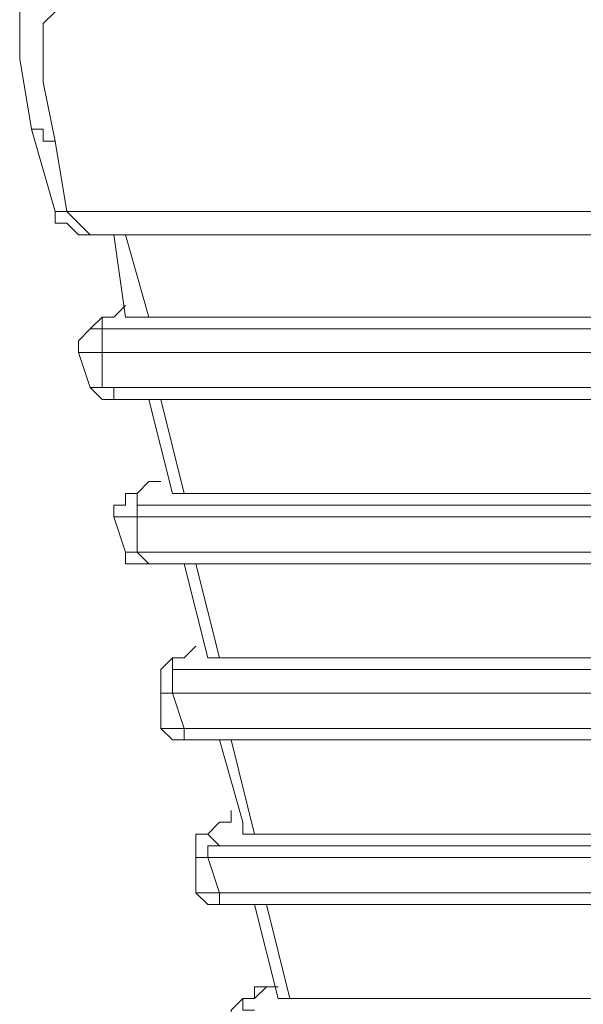
# Model space of a CAD drawing. Units: centimetres. Extents: x -12.3 to 13.4, y -9.7 to 8.6.
# Drawn here: x -7.9 to -7.8, y 5.7 to 5.9 of the extents above; entities that cross this region are included whole.
import ezdxf

# ---------------------------------------------------------------- set-up
doc = ezdxf.new("R2010")
doc.units = ezdxf.units.CM
doc.header["$MEASUREMENT"] = 0
doc.layers.add('═╝▓Ò 1', color=7, linetype='Continuous')

msp = doc.modelspace()

# ---------------------------------------------------------------- linework, layer by layer
at = {"layer": '═╝▓Ò 1', "lineweight": 13}
for points, knots in [([(-7.84468, 5.94939), (-7.84468, 5.94939), (-7.85332, 5.94074), (-7.85332, 5.94074), (-7.85332, 5.94074), (-7.85332, 5.94074), (-7.85982, 5.93424), (-7.85982, 5.93424), (-7.85982, 5.93424), (-7.85982, 5.93424), (-7.86413, 5.92344), (-7.86413, 5.92344), (-7.86413, 5.92344), (-7.86413, 5.92344), (-7.86848, 5.91262), (-7.86848, 5.91262), (-7.86848, 5.91262), (-7.86848, 5.91262), (-7.87065, 5.89317), (-7.87065, 5.89317), (-7.87065, 5.89317), (-7.87065, 5.89317), (-7.87065, 5.88234), (-7.87065, 5.88234), (-7.87065, 5.88234), (-7.87065, 5.88234), (-7.86848, 5.86935), (-7.86848, 5.86935)], [0, 0, 0, 0, 0.142857, 0.142857, 0.142857, 0.142857, 0.285714, 0.285714, 0.285714, 0.285714, 0.428571, 0.428571, 0.428571, 0.428571, 0.571429, 0.571429, 0.571429, 0.571429, 0.714286, 0.714286, 0.714286, 0.714286, 0.857143, 0.857143, 0.857143, 0.857143, 1, 1, 1, 1]), ([(-7.86413, 5.86718), (-7.86413, 5.86718), (-7.86631, 5.878), (-7.86631, 5.878), (-7.86631, 5.878), (-7.86631, 5.878), (-7.86631, 5.88234), (-7.86631, 5.88234), (-7.86631, 5.88234), (-7.86631, 5.88234), (-7.86631, 5.88451), (-7.86631, 5.88451), (-7.86631, 5.88451), (-7.86631, 5.88451), (-7.86631, 5.88882), (-7.86631, 5.88882), (-7.86631, 5.88882), (-7.86631, 5.88882), (-7.86413, 5.89099), (-7.86413, 5.89099), (-7.86413, 5.89099), (-7.86413, 5.89099), (-7.86199, 5.89531), (-7.86199, 5.89531)], [0, 0, 0, 0, 0.166667, 0.166667, 0.166667, 0.166667, 0.333333, 0.333333, 0.333333, 0.333333, 0.5, 0.5, 0.5, 0.5, 0.666667, 0.666667, 0.666667, 0.666667, 0.833333, 0.833333, 0.833333, 0.833333, 1, 1, 1, 1]), ([(-7.86413, 5.86718), (-7.86413, 5.86718), (-7.86631, 5.86718), (-7.86631, 5.86718), (-7.86631, 5.86718), (-7.86631, 5.86718), (-7.86631, 5.86935), (-7.86631, 5.86935), (-7.86631, 5.86935), (-7.86631, 5.86935), (-7.86631, 5.86935), (-7.86631, 5.86935), (-7.86631, 5.86935), (-7.86631, 5.86935), (-7.86848, 5.86935), (-7.86848, 5.86935)], [0, 0, 0, 0, 0.25, 0.25, 0.25, 0.25, 0.5, 0.5, 0.5, 0.5, 0.75, 0.75, 0.75, 0.75, 1, 1, 1, 1]), ([(-7.86199, 5.85423), (-7.86199, 5.85423), (-7.86199, 5.85423), (-7.86199, 5.85423), (-7.86199, 5.85423), (-7.86199, 5.85423), (-7.86413, 5.85423), (-7.86413, 5.85423), (-7.86413, 5.85423), (-7.86413, 5.85423), (-7.86413, 5.85423), (-7.86413, 5.85423), (-7.86413, 5.85423), (-7.86413, 5.85423), (-7.86413, 5.85423), (-7.86413, 5.85423), (-7.86413, 5.85423), (-7.86413, 5.85423), (-7.86413, 5.85423), (-7.86413, 5.85423)], [0, 0, 0, 0, 0.2, 0.2, 0.2, 0.2, 0.4, 0.4, 0.4, 0.4, 0.6, 0.6, 0.6, 0.6, 0.8, 0.8, 0.8, 0.8, 1, 1, 1, 1]), ([(-7.86199, 5.85423), (-7.86199, 5.85423), (-7.85982, 5.85206), (-7.85982, 5.85206), (-7.85982, 5.85206), (-7.85982, 5.85206), (-7.85982, 5.85206), (-7.85982, 5.85206), (-7.85982, 5.85206), (-7.85982, 5.85206), (-7.85982, 5.85206), (-7.85982, 5.85206), (-7.85982, 5.85206), (-7.85982, 5.85206), (-7.85766, 5.84989), (-7.85766, 5.84989)], [0, 0, 0, 0, 0.25, 0.25, 0.25, 0.25, 0.5, 0.5, 0.5, 0.5, 0.75, 0.75, 0.75, 0.75, 1, 1, 1, 1]), ([(-7.86413, 5.85206), (-7.86413, 5.85206), (-7.86199, 5.85206), (-7.86199, 5.85206), (-7.86199, 5.85206), (-7.86199, 5.85206), (-7.86199, 5.85206), (-7.86199, 5.85206)], [0, 0, 0, 0, 0.5, 0.5, 0.5, 0.5, 1, 1, 1, 1]), ([(-7.86199, 5.85206), (-7.86199, 5.85206), (-7.85982, 5.84989), (-7.85982, 5.84989), (-7.85982, 5.84989), (-7.85982, 5.84989), (-7.85982, 5.84989), (-7.85982, 5.84989), (-7.85982, 5.84989), (-7.85982, 5.84989), (-7.85766, 5.84989), (-7.85766, 5.84989)], [0, 0, 0, 0, 0.333333, 0.333333, 0.333333, 0.333333, 0.666667, 0.666667, 0.666667, 0.666667, 1, 1, 1, 1]), ([(-7.85117, 5.8369), (-7.85117, 5.8369), (-7.85332, 5.83475), (-7.85332, 5.83475), (-7.85332, 5.83475), (-7.85332, 5.83475), (-7.85332, 5.83475), (-7.85332, 5.83475), (-7.85332, 5.83475), (-7.85332, 5.83475), (-7.85549, 5.83475), (-7.85549, 5.83475), (-7.85549, 5.83475), (-7.85549, 5.83475), (-7.85549, 5.83475), (-7.85549, 5.83475), (-7.85549, 5.83475), (-7.85549, 5.83475), (-7.85549, 5.83475), (-7.85549, 5.83475), (-7.85549, 5.83475), (-7.85549, 5.83475), (-7.85549, 5.83259), (-7.85549, 5.83259), (-7.85549, 5.83259), (-7.85549, 5.83259), (-7.85549, 5.83259), (-7.85549, 5.83259), (-7.85549, 5.83259), (-7.85549, 5.83259), (-7.85766, 5.83259), (-7.85766, 5.83259), (-7.85766, 5.83259), (-7.85766, 5.83259), (-7.85549, 5.83259), (-7.85549, 5.83259), (-7.85549, 5.83259), (-7.85549, 5.83259), (-7.85549, 5.83259), (-7.85549, 5.83259), (-7.85549, 5.83259), (-7.85549, 5.83259), (-7.85549, 5.83259), (-7.85549, 5.83259), (-7.85549, 5.83259), (-7.85549, 5.83259), (-7.85549, 5.83259), (-7.85549, 5.83259), (-7.85549, 5.83259), (-7.85549, 5.83259), (-7.85549, 5.83259), (-7.85549, 5.83259), (-7.85549, 5.83259), (-7.85549, 5.83259), (-7.85332, 5.83259), (-7.85332, 5.83259)], [0, 0, 0, 0, 0.071429, 0.071429, 0.071429, 0.071429, 0.142857, 0.142857, 0.142857, 0.142857, 0.214286, 0.214286, 0.214286, 0.214286, 0.285714, 0.285714, 0.285714, 0.285714, 0.357143, 0.357143, 0.357143, 0.357143, 0.428571, 0.428571, 0.428571, 0.428571, 0.5, 0.5, 0.5, 0.5, 0.571429, 0.571429, 0.571429, 0.571429, 0.642857, 0.642857, 0.642857, 0.642857, 0.714286, 0.714286, 0.714286, 0.714286, 0.785714, 0.785714, 0.785714, 0.785714, 0.857143, 0.857143, 0.857143, 0.857143, 0.928571, 0.928571, 0.928571, 0.928571, 1, 1, 1, 1]), ([(-7.85117, 5.8369), (-7.85117, 5.8369), (-7.85332, 5.83475), (-7.85332, 5.83475), (-7.85332, 5.83475), (-7.85332, 5.83475), (-7.85332, 5.83475), (-7.85332, 5.83475)], [0, 0, 0, 0, 0.5, 0.5, 0.5, 0.5, 1, 1, 1, 1]), ([(-7.85117, 5.8369), (-7.85117, 5.8369), (-7.85117, 5.8369), (-7.85117, 5.8369), (-7.85117, 5.8369), (-7.85117, 5.8369), (-7.85117, 5.8369), (-7.85117, 5.8369)], [0, 0, 0, 0, 0.5, 0.5, 0.5, 0.5, 1, 1, 1, 1]), ([(-7.85549, 5.83475), (-7.85549, 5.83475), (-7.85766, 5.83259), (-7.85766, 5.83259), (-7.85766, 5.83259), (-7.85766, 5.83259), (-7.85766, 5.83259), (-7.85766, 5.83259), (-7.85766, 5.83259), (-7.85766, 5.83259), (-7.85766, 5.83259), (-7.85766, 5.83259), (-7.85766, 5.83259), (-7.85766, 5.83259), (-7.85982, 5.83042), (-7.85982, 5.83042), (-7.85982, 5.83042), (-7.85982, 5.83042), (-7.85982, 5.82825), (-7.85982, 5.82825)], [0, 0, 0, 0, 0.2, 0.2, 0.2, 0.2, 0.4, 0.4, 0.4, 0.4, 0.6, 0.6, 0.6, 0.6, 0.8, 0.8, 0.8, 0.8, 1, 1, 1, 1]), ([(-7.85117, 5.83475), (-7.85117, 5.83475), (-7.84901, 5.83475), (-7.84901, 5.83475), (-7.84901, 5.83475), (-7.84901, 5.83475), (-7.84684, 5.83475), (-7.84684, 5.83475)], [0, 0, 0, 0, 0.5, 0.5, 0.5, 0.5, 1, 1, 1, 1]), ([(-7.85549, 5.82825), (-7.85549, 5.82825), (-7.85549, 5.83042), (-7.85549, 5.83042), (-7.85549, 5.83042), (-7.85549, 5.83042), (-7.85549, 5.83042), (-7.85549, 5.83042), (-7.85549, 5.83042), (-7.85549, 5.83042), (-7.85549, 5.83259), (-7.85549, 5.83259), (-7.85549, 5.83259), (-7.85549, 5.83259), (-7.85332, 5.83259), (-7.85332, 5.83259)], [0, 0, 0, 0, 0.25, 0.25, 0.25, 0.25, 0.5, 0.5, 0.5, 0.5, 0.75, 0.75, 0.75, 0.75, 1, 1, 1, 1]), ([(-7.85982, 5.82825), (-7.85982, 5.82825), (-7.85766, 5.82825), (-7.85766, 5.82825), (-7.85766, 5.82825), (-7.85766, 5.82825), (-7.85766, 5.82825), (-7.85766, 5.82825), (-7.85766, 5.82825), (-7.85766, 5.82825), (-7.85766, 5.82825), (-7.85766, 5.82825), (-7.85766, 5.82825), (-7.85766, 5.82825), (-7.85766, 5.82825), (-7.85766, 5.82825), (-7.85766, 5.82825), (-7.85766, 5.82825), (-7.85549, 5.82825), (-7.85549, 5.82825)], [0, 0, 0, 0, 0.2, 0.2, 0.2, 0.2, 0.4, 0.4, 0.4, 0.4, 0.6, 0.6, 0.6, 0.6, 0.8, 0.8, 0.8, 0.8, 1, 1, 1, 1]), ([(-7.85766, 5.82177), (-7.85766, 5.82177), (-7.85549, 5.8196), (-7.85549, 5.8196), (-7.85549, 5.8196), (-7.85549, 5.8196), (-7.85549, 5.8196), (-7.85549, 5.8196)], [0, 0, 0, 0, 0.5, 0.5, 0.5, 0.5, 1, 1, 1, 1]), ([(-7.85549, 5.82177), (-7.85549, 5.82177), (-7.85549, 5.82177), (-7.85549, 5.82177), (-7.85549, 5.82177), (-7.85549, 5.82177), (-7.85766, 5.82177), (-7.85766, 5.82177), (-7.85766, 5.82177), (-7.85766, 5.82177), (-7.85766, 5.82177), (-7.85766, 5.82177), (-7.85766, 5.82177), (-7.85766, 5.82177), (-7.85766, 5.82177), (-7.85766, 5.82177), (-7.85766, 5.82177), (-7.85766, 5.82177), (-7.85766, 5.82177), (-7.85766, 5.82177)], [0, 0, 0, 0, 0.2, 0.2, 0.2, 0.2, 0.4, 0.4, 0.4, 0.4, 0.6, 0.6, 0.6, 0.6, 0.8, 0.8, 0.8, 0.8, 1, 1, 1, 1]), ([(-7.85549, 5.82177), (-7.85549, 5.82177), (-7.85332, 5.82177), (-7.85332, 5.82177), (-7.85332, 5.82177), (-7.85332, 5.82177), (-7.85332, 5.8196), (-7.85332, 5.8196), (-7.85332, 5.8196), (-7.85332, 5.8196), (-7.85332, 5.8196), (-7.85332, 5.8196), (-7.85332, 5.8196), (-7.85332, 5.8196), (-7.85117, 5.8196), (-7.85117, 5.8196)], [0, 0, 0, 0, 0.25, 0.25, 0.25, 0.25, 0.5, 0.5, 0.5, 0.5, 0.75, 0.75, 0.75, 0.75, 1, 1, 1, 1]), ([(-7.85549, 5.8196), (-7.85549, 5.8196), (-7.85332, 5.8196), (-7.85332, 5.8196), (-7.85332, 5.8196), (-7.85332, 5.8196), (-7.85332, 5.8196), (-7.85332, 5.8196), (-7.85332, 5.8196), (-7.85332, 5.8196), (-7.85117, 5.8196), (-7.85117, 5.8196)], [0, 0, 0, 0, 0.333333, 0.333333, 0.333333, 0.333333, 0.666667, 0.666667, 0.666667, 0.666667, 1, 1, 1, 1]), ([(-7.84468, 5.80447), (-7.84468, 5.80447), (-7.84684, 5.80447), (-7.84684, 5.80447), (-7.84684, 5.80447), (-7.84684, 5.80447), (-7.84684, 5.80447), (-7.84684, 5.80447), (-7.84684, 5.80447), (-7.84684, 5.80447), (-7.84901, 5.8023), (-7.84901, 5.8023), (-7.84901, 5.8023), (-7.84901, 5.8023), (-7.84901, 5.8023), (-7.84901, 5.8023), (-7.84901, 5.8023), (-7.84901, 5.8023), (-7.84901, 5.8023), (-7.84901, 5.8023), (-7.84901, 5.8023), (-7.84901, 5.8023), (-7.84901, 5.8023), (-7.84901, 5.8023), (-7.84901, 5.8023), (-7.84901, 5.8023), (-7.84901, 5.8023), (-7.84901, 5.8023), (-7.84901, 5.8023), (-7.84901, 5.8023), (-7.84901, 5.8023), (-7.84901, 5.8023), (-7.84901, 5.8023), (-7.84901, 5.8023), (-7.84901, 5.8023), (-7.84901, 5.8023), (-7.84901, 5.8023), (-7.84901, 5.8023), (-7.84901, 5.8023), (-7.84901, 5.8023), (-7.84901, 5.8023), (-7.84901, 5.8023), (-7.84901, 5.80014), (-7.84901, 5.80014), (-7.84901, 5.80014), (-7.84901, 5.80014), (-7.84901, 5.80014), (-7.84901, 5.80014), (-7.84901, 5.80014), (-7.84901, 5.80014), (-7.84901, 5.80014), (-7.84901, 5.80014), (-7.84901, 5.80014), (-7.84901, 5.80014), (-7.84684, 5.80014), (-7.84684, 5.80014)], [0, 0, 0, 0, 0.071429, 0.071429, 0.071429, 0.071429, 0.142857, 0.142857, 0.142857, 0.142857, 0.214286, 0.214286, 0.214286, 0.214286, 0.285714, 0.285714, 0.285714, 0.285714, 0.357143, 0.357143, 0.357143, 0.357143, 0.428571, 0.428571, 0.428571, 0.428571, 0.5, 0.5, 0.5, 0.5, 0.571429, 0.571429, 0.571429, 0.571429, 0.642857, 0.642857, 0.642857, 0.642857, 0.714286, 0.714286, 0.714286, 0.714286, 0.785714, 0.785714, 0.785714, 0.785714, 0.857143, 0.857143, 0.857143, 0.857143, 0.928571, 0.928571, 0.928571, 0.928571, 1, 1, 1, 1]), ([(-7.84468, 5.80447), (-7.84468, 5.80447), (-7.84684, 5.80447), (-7.84684, 5.80447), (-7.84684, 5.80447), (-7.84684, 5.80447), (-7.84684, 5.80447), (-7.84684, 5.80447)], [0, 0, 0, 0, 0.5, 0.5, 0.5, 0.5, 1, 1, 1, 1]), ([(-7.84468, 5.80447), (-7.84468, 5.80447), (-7.84468, 5.80447), (-7.84468, 5.80447), (-7.84468, 5.80447), (-7.84468, 5.80447), (-7.84468, 5.80447), (-7.84468, 5.80447)], [0, 0, 0, 0, 0.5, 0.5, 0.5, 0.5, 1, 1, 1, 1]), ([(-7.84901, 5.8023), (-7.84901, 5.8023), (-7.84901, 5.8023), (-7.84901, 5.8023), (-7.84901, 5.8023), (-7.84901, 5.8023), (-7.85117, 5.8023), (-7.85117, 5.8023), (-7.85117, 5.8023), (-7.85117, 5.8023), (-7.85117, 5.80014), (-7.85117, 5.80014), (-7.85117, 5.80014), (-7.85117, 5.80014), (-7.85332, 5.80014), (-7.85332, 5.80014), (-7.85332, 5.80014), (-7.85332, 5.80014), (-7.85332, 5.79797), (-7.85332, 5.79797)], [0, 0, 0, 0, 0.2, 0.2, 0.2, 0.2, 0.4, 0.4, 0.4, 0.4, 0.6, 0.6, 0.6, 0.6, 0.8, 0.8, 0.8, 0.8, 1, 1, 1, 1]), ([(-7.8425, 5.8023), (-7.8425, 5.8023), (-7.8425, 5.8023), (-7.8425, 5.8023), (-7.8425, 5.8023), (-7.8425, 5.8023), (-7.84036, 5.8023), (-7.84036, 5.8023)], [0, 0, 0, 0, 0.5, 0.5, 0.5, 0.5, 1, 1, 1, 1]), ([(-7.84901, 5.79797), (-7.84901, 5.79797), (-7.84901, 5.79797), (-7.84901, 5.79797), (-7.84901, 5.79797), (-7.84901, 5.79797), (-7.84901, 5.80014), (-7.84901, 5.80014), (-7.84901, 5.80014), (-7.84901, 5.80014), (-7.84901, 5.80014), (-7.84901, 5.80014), (-7.84901, 5.80014), (-7.84901, 5.80014), (-7.84684, 5.80014), (-7.84684, 5.80014)], [0, 0, 0, 0, 0.25, 0.25, 0.25, 0.25, 0.5, 0.5, 0.5, 0.5, 0.75, 0.75, 0.75, 0.75, 1, 1, 1, 1]), ([(-7.85332, 5.79797), (-7.85332, 5.79797), (-7.85117, 5.79797), (-7.85117, 5.79797), (-7.85117, 5.79797), (-7.85117, 5.79797), (-7.85117, 5.79797), (-7.85117, 5.79797), (-7.85117, 5.79797), (-7.85117, 5.79797), (-7.85117, 5.79797), (-7.85117, 5.79797), (-7.85117, 5.79797), (-7.85117, 5.79797), (-7.85117, 5.79797), (-7.85117, 5.79797), (-7.85117, 5.79797), (-7.85117, 5.79797), (-7.84901, 5.79797), (-7.84901, 5.79797)], [0, 0, 0, 0, 0.2, 0.2, 0.2, 0.2, 0.4, 0.4, 0.4, 0.4, 0.6, 0.6, 0.6, 0.6, 0.8, 0.8, 0.8, 0.8, 1, 1, 1, 1]), ([(-7.84901, 5.79148), (-7.84901, 5.79148), (-7.84901, 5.79148), (-7.84901, 5.79148), (-7.84901, 5.79148), (-7.84901, 5.79148), (-7.85117, 5.79148), (-7.85117, 5.79148), (-7.85117, 5.79148), (-7.85117, 5.79148), (-7.85117, 5.79148), (-7.85117, 5.79148), (-7.85117, 5.79148), (-7.85117, 5.79148), (-7.85117, 5.79148), (-7.85117, 5.79148), (-7.85117, 5.79148), (-7.85117, 5.79148), (-7.85117, 5.79148), (-7.85117, 5.79148)], [0, 0, 0, 0, 0.2, 0.2, 0.2, 0.2, 0.4, 0.4, 0.4, 0.4, 0.6, 0.6, 0.6, 0.6, 0.8, 0.8, 0.8, 0.8, 1, 1, 1, 1]), ([(-7.84901, 5.79148), (-7.84901, 5.79148), (-7.84684, 5.78931), (-7.84684, 5.78931), (-7.84684, 5.78931), (-7.84684, 5.78931), (-7.84684, 5.78931), (-7.84684, 5.78931), (-7.84684, 5.78931), (-7.84684, 5.78931), (-7.84684, 5.78931), (-7.84684, 5.78931), (-7.84684, 5.78931), (-7.84684, 5.78931), (-7.84468, 5.78931), (-7.84468, 5.78931)], [0, 0, 0, 0, 0.25, 0.25, 0.25, 0.25, 0.5, 0.5, 0.5, 0.5, 0.75, 0.75, 0.75, 0.75, 1, 1, 1, 1]), ([(-7.85117, 5.78931), (-7.85117, 5.78931), (-7.84901, 5.78931), (-7.84901, 5.78931), (-7.84901, 5.78931), (-7.84901, 5.78931), (-7.84901, 5.78931), (-7.84901, 5.78931)], [0, 0, 0, 0, 0.5, 0.5, 0.5, 0.5, 1, 1, 1, 1]), ([(-7.84901, 5.78931), (-7.84901, 5.78931), (-7.84684, 5.78931), (-7.84684, 5.78931), (-7.84684, 5.78931), (-7.84684, 5.78931), (-7.84468, 5.78931), (-7.84468, 5.78931), (-7.84468, 5.78931), (-7.84468, 5.78931), (-7.84468, 5.78931), (-7.84468, 5.78931)], [0, 0, 0, 0, 0.333333, 0.333333, 0.333333, 0.333333, 0.666667, 0.666667, 0.666667, 0.666667, 1, 1, 1, 1]), ([(-7.83819, 5.77419), (-7.83819, 5.77419), (-7.84036, 5.77201), (-7.84036, 5.77201), (-7.84036, 5.77201), (-7.84036, 5.77201), (-7.84036, 5.77201), (-7.84036, 5.77201), (-7.84036, 5.77201), (-7.84036, 5.77201), (-7.8425, 5.77201), (-7.8425, 5.77201), (-7.8425, 5.77201), (-7.8425, 5.77201), (-7.8425, 5.77201), (-7.8425, 5.77201), (-7.8425, 5.77201), (-7.8425, 5.77201), (-7.8425, 5.77201), (-7.8425, 5.77201), (-7.8425, 5.77201), (-7.8425, 5.77201), (-7.8425, 5.77201), (-7.8425, 5.77201), (-7.8425, 5.77201), (-7.8425, 5.77201), (-7.8425, 5.76985), (-7.8425, 5.76985), (-7.8425, 5.76985), (-7.8425, 5.76985), (-7.8425, 5.76985), (-7.8425, 5.76985), (-7.8425, 5.76985), (-7.8425, 5.76985), (-7.8425, 5.76985), (-7.8425, 5.76985), (-7.8425, 5.76985), (-7.8425, 5.76985), (-7.8425, 5.76985), (-7.8425, 5.76985), (-7.8425, 5.76985), (-7.8425, 5.76985), (-7.8425, 5.76985), (-7.8425, 5.76985), (-7.8425, 5.76985), (-7.8425, 5.76985), (-7.8425, 5.76985), (-7.8425, 5.76985), (-7.8425, 5.76985), (-7.8425, 5.76985), (-7.8425, 5.76985), (-7.8425, 5.76985), (-7.8425, 5.76985), (-7.8425, 5.76985), (-7.84036, 5.76985), (-7.84036, 5.76985)], [0, 0, 0, 0, 0.071429, 0.071429, 0.071429, 0.071429, 0.142857, 0.142857, 0.142857, 0.142857, 0.214286, 0.214286, 0.214286, 0.214286, 0.285714, 0.285714, 0.285714, 0.285714, 0.357143, 0.357143, 0.357143, 0.357143, 0.428571, 0.428571, 0.428571, 0.428571, 0.5, 0.5, 0.5, 0.5, 0.571429, 0.571429, 0.571429, 0.571429, 0.642857, 0.642857, 0.642857, 0.642857, 0.714286, 0.714286, 0.714286, 0.714286, 0.785714, 0.785714, 0.785714, 0.785714, 0.857143, 0.857143, 0.857143, 0.857143, 0.928571, 0.928571, 0.928571, 0.928571, 1, 1, 1, 1]), ([(-7.83819, 5.77419), (-7.83819, 5.77419), (-7.83819, 5.77419), (-7.83819, 5.77419), (-7.83819, 5.77419), (-7.83819, 5.77419), (-7.84036, 5.77201), (-7.84036, 5.77201)], [0, 0, 0, 0, 0.5, 0.5, 0.5, 0.5, 1, 1, 1, 1]), ([(-7.83819, 5.77419), (-7.83819, 5.77419), (-7.83819, 5.77419), (-7.83819, 5.77419), (-7.83819, 5.77419), (-7.83819, 5.77419), (-7.83819, 5.77419), (-7.83819, 5.77419)], [0, 0, 0, 0, 0.5, 0.5, 0.5, 0.5, 1, 1, 1, 1]), ([(-7.8425, 5.77201), (-7.8425, 5.77201), (-7.8425, 5.77201), (-7.8425, 5.77201), (-7.8425, 5.77201), (-7.8425, 5.77201), (-7.84468, 5.76985), (-7.84468, 5.76985), (-7.84468, 5.76985), (-7.84468, 5.76985), (-7.84468, 5.76985), (-7.84468, 5.76985), (-7.84468, 5.76985), (-7.84468, 5.76985), (-7.84468, 5.76768), (-7.84468, 5.76768), (-7.84468, 5.76768), (-7.84468, 5.76768), (-7.84468, 5.76554), (-7.84468, 5.76554)], [0, 0, 0, 0, 0.2, 0.2, 0.2, 0.2, 0.4, 0.4, 0.4, 0.4, 0.6, 0.6, 0.6, 0.6, 0.8, 0.8, 0.8, 0.8, 1, 1, 1, 1]), ([(-7.83603, 5.77201), (-7.83603, 5.77201), (-7.83603, 5.77201), (-7.83603, 5.77201), (-7.83603, 5.77201), (-7.83603, 5.77201), (-7.83386, 5.77201), (-7.83386, 5.77201)], [0, 0, 0, 0, 0.5, 0.5, 0.5, 0.5, 1, 1, 1, 1]), ([(-7.8425, 5.76554), (-7.8425, 5.76554), (-7.8425, 5.76768), (-7.8425, 5.76768), (-7.8425, 5.76768), (-7.8425, 5.76768), (-7.8425, 5.76768), (-7.8425, 5.76768), (-7.8425, 5.76768), (-7.8425, 5.76768), (-7.8425, 5.76985), (-7.8425, 5.76985), (-7.8425, 5.76985), (-7.8425, 5.76985), (-7.84036, 5.76985), (-7.84036, 5.76985)], [0, 0, 0, 0, 0.25, 0.25, 0.25, 0.25, 0.5, 0.5, 0.5, 0.5, 0.75, 0.75, 0.75, 0.75, 1, 1, 1, 1]), ([(-7.84468, 5.76554), (-7.84468, 5.76554), (-7.84468, 5.76554), (-7.84468, 5.76554), (-7.84468, 5.76554), (-7.84468, 5.76554), (-7.84468, 5.76554), (-7.84468, 5.76554), (-7.84468, 5.76554), (-7.84468, 5.76554), (-7.84468, 5.76554), (-7.84468, 5.76554), (-7.84468, 5.76554), (-7.84468, 5.76554), (-7.84468, 5.76554), (-7.84468, 5.76554), (-7.84468, 5.76554), (-7.84468, 5.76554), (-7.8425, 5.76554), (-7.8425, 5.76554)], [0, 0, 0, 0, 0.2, 0.2, 0.2, 0.2, 0.4, 0.4, 0.4, 0.4, 0.6, 0.6, 0.6, 0.6, 0.8, 0.8, 0.8, 0.8, 1, 1, 1, 1]), ([(-7.84036, 5.75903), (-7.84036, 5.75903), (-7.8425, 5.75903), (-7.8425, 5.75903), (-7.8425, 5.75903), (-7.8425, 5.75903), (-7.8425, 5.75903), (-7.8425, 5.75903), (-7.8425, 5.75903), (-7.8425, 5.75903), (-7.84468, 5.75903), (-7.84468, 5.75903), (-7.84468, 5.75903), (-7.84468, 5.75903), (-7.84468, 5.75903), (-7.84468, 5.75903), (-7.84468, 5.75903), (-7.84468, 5.75903), (-7.84468, 5.7612), (-7.84468, 5.7612)], [0, 0, 0, 0, 0.2, 0.2, 0.2, 0.2, 0.4, 0.4, 0.4, 0.4, 0.6, 0.6, 0.6, 0.6, 0.8, 0.8, 0.8, 0.8, 1, 1, 1, 1]), ([(-7.84468, 5.75903), (-7.84468, 5.75903), (-7.8425, 5.75689), (-7.8425, 5.75689), (-7.8425, 5.75689), (-7.8425, 5.75689), (-7.8425, 5.75689), (-7.8425, 5.75689)], [0, 0, 0, 0, 0.5, 0.5, 0.5, 0.5, 1, 1, 1, 1]), ([(-7.84036, 5.75903), (-7.84036, 5.75903), (-7.84036, 5.75903), (-7.84036, 5.75903), (-7.84036, 5.75903), (-7.84036, 5.75903), (-7.84036, 5.75689), (-7.84036, 5.75689), (-7.84036, 5.75689), (-7.84036, 5.75689), (-7.84036, 5.75689), (-7.84036, 5.75689), (-7.84036, 5.75689), (-7.84036, 5.75689), (-7.83819, 5.75689), (-7.83819, 5.75689)], [0, 0, 0, 0, 0.25, 0.25, 0.25, 0.25, 0.5, 0.5, 0.5, 0.5, 0.75, 0.75, 0.75, 0.75, 1, 1, 1, 1]), ([(-7.8425, 5.75689), (-7.8425, 5.75689), (-7.84036, 5.75689), (-7.84036, 5.75689), (-7.84036, 5.75689), (-7.84036, 5.75689), (-7.83819, 5.75689), (-7.83819, 5.75689), (-7.83819, 5.75689), (-7.83819, 5.75689), (-7.83819, 5.75689), (-7.83819, 5.75689)], [0, 0, 0, 0, 0.333333, 0.333333, 0.333333, 0.333333, 0.666667, 0.666667, 0.666667, 0.666667, 1, 1, 1, 1]), ([(-7.83171, 5.7439), (-7.83171, 5.7439), (-7.83171, 5.74174), (-7.83171, 5.74174), (-7.83171, 5.74174), (-7.83171, 5.74174), (-7.83386, 5.74174), (-7.83386, 5.74174)], [0, 0, 0, 0, 0.5, 0.5, 0.5, 0.5, 1, 1, 1, 1]), ([(-7.83171, 5.74174), (-7.83171, 5.74174), (-7.83386, 5.74174), (-7.83386, 5.74174), (-7.83386, 5.74174), (-7.83386, 5.74174), (-7.83386, 5.74174), (-7.83386, 5.74174), (-7.83386, 5.74174), (-7.83386, 5.74174), (-7.83386, 5.74174), (-7.83386, 5.74174), (-7.83386, 5.74174), (-7.83386, 5.74174), (-7.83603, 5.73956), (-7.83603, 5.73956), (-7.83603, 5.73956), (-7.83603, 5.73956), (-7.83603, 5.73956), (-7.83603, 5.73956), (-7.83603, 5.73956), (-7.83603, 5.73956), (-7.83603, 5.73956), (-7.83603, 5.73956), (-7.83603, 5.73956), (-7.83603, 5.73956), (-7.83603, 5.73956), (-7.83603, 5.73956), (-7.83603, 5.73956), (-7.83603, 5.73956), (-7.83603, 5.73956), (-7.83603, 5.73956), (-7.83603, 5.73956), (-7.83603, 5.73956), (-7.83603, 5.73956), (-7.83603, 5.73956), (-7.83603, 5.73956), (-7.83603, 5.73956), (-7.83603, 5.73956), (-7.83603, 5.73956), (-7.83603, 5.73956), (-7.83603, 5.73956), (-7.83603, 5.73956), (-7.83603, 5.73956), (-7.83603, 5.73956), (-7.83603, 5.73956), (-7.83603, 5.73956), (-7.83603, 5.73956), (-7.83603, 5.73956), (-7.83603, 5.73956), (-7.83603, 5.73956), (-7.83603, 5.73956), (-7.83603, 5.73956), (-7.83603, 5.73956), (-7.83386, 5.73742), (-7.83386, 5.73742)], [0, 0, 0, 0, 0.071429, 0.071429, 0.071429, 0.071429, 0.142857, 0.142857, 0.142857, 0.142857, 0.214286, 0.214286, 0.214286, 0.214286, 0.285714, 0.285714, 0.285714, 0.285714, 0.357143, 0.357143, 0.357143, 0.357143, 0.428571, 0.428571, 0.428571, 0.428571, 0.5, 0.5, 0.5, 0.5, 0.571429, 0.571429, 0.571429, 0.571429, 0.642857, 0.642857, 0.642857, 0.642857, 0.714286, 0.714286, 0.714286, 0.714286, 0.785714, 0.785714, 0.785714, 0.785714, 0.857143, 0.857143, 0.857143, 0.857143, 0.928571, 0.928571, 0.928571, 0.928571, 1, 1, 1, 1]), ([(-7.83171, 5.74174), (-7.83171, 5.74174), (-7.83171, 5.74174), (-7.83171, 5.74174), (-7.83171, 5.74174), (-7.83171, 5.74174), (-7.83171, 5.74174), (-7.83171, 5.74174)], [0, 0, 0, 0, 0.5, 0.5, 0.5, 0.5, 1, 1, 1, 1]), ([(-7.82954, 5.74174), (-7.82954, 5.74174), (-7.82954, 5.73956), (-7.82954, 5.73956), (-7.82954, 5.73956), (-7.82954, 5.73956), (-7.82738, 5.73956), (-7.82738, 5.73956)], [0, 0, 0, 0, 0.5, 0.5, 0.5, 0.5, 1, 1, 1, 1]), ([(-7.83603, 5.73956), (-7.83603, 5.73956), (-7.83603, 5.73956), (-7.83603, 5.73956), (-7.83603, 5.73956), (-7.83603, 5.73956), (-7.83819, 5.73956), (-7.83819, 5.73956), (-7.83819, 5.73956), (-7.83819, 5.73956), (-7.83819, 5.73742), (-7.83819, 5.73742), (-7.83819, 5.73742), (-7.83819, 5.73742), (-7.83819, 5.73742), (-7.83819, 5.73742), (-7.83819, 5.73742), (-7.83819, 5.73742), (-7.83819, 5.73525), (-7.83819, 5.73525)], [0, 0, 0, 0, 0.2, 0.2, 0.2, 0.2, 0.4, 0.4, 0.4, 0.4, 0.6, 0.6, 0.6, 0.6, 0.8, 0.8, 0.8, 0.8, 1, 1, 1, 1]), ([(-7.83603, 5.73525), (-7.83603, 5.73525), (-7.83603, 5.73525), (-7.83603, 5.73525), (-7.83603, 5.73525), (-7.83603, 5.73525), (-7.83603, 5.73742), (-7.83603, 5.73742), (-7.83603, 5.73742), (-7.83603, 5.73742), (-7.83386, 5.73742), (-7.83386, 5.73742), (-7.83386, 5.73742), (-7.83386, 5.73742), (-7.83386, 5.73742), (-7.83386, 5.73742)], [0, 0, 0, 0, 0.25, 0.25, 0.25, 0.25, 0.5, 0.5, 0.5, 0.5, 0.75, 0.75, 0.75, 0.75, 1, 1, 1, 1]), ([(-7.83819, 5.73525), (-7.83819, 5.73525), (-7.83819, 5.73525), (-7.83819, 5.73525), (-7.83819, 5.73525), (-7.83819, 5.73525), (-7.83819, 5.73525), (-7.83819, 5.73525), (-7.83819, 5.73525), (-7.83819, 5.73525), (-7.83819, 5.73525), (-7.83819, 5.73525), (-7.83819, 5.73525), (-7.83819, 5.73525), (-7.83819, 5.73525), (-7.83819, 5.73525), (-7.83819, 5.73525), (-7.83819, 5.73525), (-7.83603, 5.73525), (-7.83603, 5.73525)], [0, 0, 0, 0, 0.2, 0.2, 0.2, 0.2, 0.4, 0.4, 0.4, 0.4, 0.6, 0.6, 0.6, 0.6, 0.8, 0.8, 0.8, 0.8, 1, 1, 1, 1]), ([(-7.83819, 5.72875), (-7.83819, 5.72875), (-7.83603, 5.7266), (-7.83603, 5.7266), (-7.83603, 5.7266), (-7.83603, 5.7266), (-7.83386, 5.7266), (-7.83386, 5.7266)], [0, 0, 0, 0, 0.5, 0.5, 0.5, 0.5, 1, 1, 1, 1]), ([(-7.83386, 5.72875), (-7.83386, 5.72875), (-7.83603, 5.72875), (-7.83603, 5.72875), (-7.83603, 5.72875), (-7.83603, 5.72875), (-7.83603, 5.72875), (-7.83603, 5.72875), (-7.83603, 5.72875), (-7.83603, 5.72875), (-7.83819, 5.72875), (-7.83819, 5.72875), (-7.83819, 5.72875), (-7.83819, 5.72875), (-7.83819, 5.72875), (-7.83819, 5.72875), (-7.83819, 5.72875), (-7.83819, 5.72875), (-7.83819, 5.72875), (-7.83819, 5.72875)], [0, 0, 0, 0, 0.2, 0.2, 0.2, 0.2, 0.4, 0.4, 0.4, 0.4, 0.6, 0.6, 0.6, 0.6, 0.8, 0.8, 0.8, 0.8, 1, 1, 1, 1]), ([(-7.83386, 5.72875), (-7.83386, 5.72875), (-7.83386, 5.7266), (-7.83386, 5.7266), (-7.83386, 5.7266), (-7.83386, 5.7266), (-7.83386, 5.7266), (-7.83386, 5.7266), (-7.83386, 5.7266), (-7.83386, 5.7266), (-7.83171, 5.7266), (-7.83171, 5.7266), (-7.83171, 5.7266), (-7.83171, 5.7266), (-7.83171, 5.7266), (-7.83171, 5.7266)], [0, 0, 0, 0, 0.25, 0.25, 0.25, 0.25, 0.5, 0.5, 0.5, 0.5, 0.75, 0.75, 0.75, 0.75, 1, 1, 1, 1]), ([(-7.83386, 5.7266), (-7.83386, 5.7266), (-7.83386, 5.7266), (-7.83386, 5.7266), (-7.83386, 5.7266), (-7.83386, 5.7266), (-7.83171, 5.7266), (-7.83171, 5.7266), (-7.83171, 5.7266), (-7.83171, 5.7266), (-7.83171, 5.7266), (-7.83171, 5.7266)], [0, 0, 0, 0, 0.333333, 0.333333, 0.333333, 0.333333, 0.666667, 0.666667, 0.666667, 0.666667, 1, 1, 1, 1]), ([(-7.82521, 5.71145), (-7.82521, 5.71145), (-7.82738, 5.71145), (-7.82738, 5.71145), (-7.82738, 5.71145), (-7.82738, 5.71145), (-7.82738, 5.70929), (-7.82738, 5.70929), (-7.82738, 5.70929), (-7.82738, 5.70929), (-7.82738, 5.70929), (-7.82738, 5.70929), (-7.82738, 5.70929), (-7.82738, 5.70929), (-7.82954, 5.70929), (-7.82954, 5.70929), (-7.82954, 5.70929), (-7.82954, 5.70929), (-7.82954, 5.70929), (-7.82954, 5.70929), (-7.82954, 5.70929), (-7.82954, 5.70929), (-7.82954, 5.70929), (-7.82954, 5.70929), (-7.82954, 5.70929), (-7.82954, 5.70929), (-7.82954, 5.70929), (-7.82954, 5.70929), (-7.82954, 5.70929), (-7.82954, 5.70929), (-7.82954, 5.70714), (-7.82954, 5.70714), (-7.82954, 5.70714), (-7.82954, 5.70714), (-7.82954, 5.70714), (-7.82954, 5.70714), (-7.82954, 5.70714), (-7.82954, 5.70714), (-7.82954, 5.70714), (-7.82954, 5.70714), (-7.82954, 5.70714), (-7.82954, 5.70714), (-7.82954, 5.70714), (-7.82954, 5.70714), (-7.82954, 5.70714), (-7.82954, 5.70714), (-7.82954, 5.70714), (-7.82954, 5.70714), (-7.82954, 5.70714), (-7.82954, 5.70714), (-7.82954, 5.70714), (-7.82954, 5.70714), (-7.82954, 5.70714), (-7.82954, 5.70714), (-7.82738, 5.70714), (-7.82738, 5.70714)], [0, 0, 0, 0, 0.071429, 0.071429, 0.071429, 0.071429, 0.142857, 0.142857, 0.142857, 0.142857, 0.214286, 0.214286, 0.214286, 0.214286, 0.285714, 0.285714, 0.285714, 0.285714, 0.357143, 0.357143, 0.357143, 0.357143, 0.428571, 0.428571, 0.428571, 0.428571, 0.5, 0.5, 0.5, 0.5, 0.571429, 0.571429, 0.571429, 0.571429, 0.642857, 0.642857, 0.642857, 0.642857, 0.714286, 0.714286, 0.714286, 0.714286, 0.785714, 0.785714, 0.785714, 0.785714, 0.857143, 0.857143, 0.857143, 0.857143, 0.928571, 0.928571, 0.928571, 0.928571, 1, 1, 1, 1]), ([(-7.82304, 5.71145), (-7.82304, 5.71145), (-7.82521, 5.71145), (-7.82521, 5.71145), (-7.82521, 5.71145), (-7.82521, 5.71145), (-7.82738, 5.70929), (-7.82738, 5.70929)], [0, 0, 0, 0, 0.5, 0.5, 0.5, 0.5, 1, 1, 1, 1]), ([(-7.82521, 5.71145), (-7.82521, 5.71145), (-7.82521, 5.71145), (-7.82521, 5.71145), (-7.82521, 5.71145), (-7.82521, 5.71145), (-7.82521, 5.71145), (-7.82521, 5.71145)], [0, 0, 0, 0, 0.5, 0.5, 0.5, 0.5, 1, 1, 1, 1]), ([(-7.82954, 5.70929), (-7.82954, 5.70929), (-7.82954, 5.70929), (-7.82954, 5.70929), (-7.82954, 5.70929), (-7.82954, 5.70929), (-7.83171, 5.70714), (-7.83171, 5.70714), (-7.83171, 5.70714), (-7.83171, 5.70714), (-7.83171, 5.70714), (-7.83171, 5.70714), (-7.83171, 5.70714), (-7.83171, 5.70714), (-7.83171, 5.70497), (-7.83171, 5.70497), (-7.83171, 5.70497), (-7.83171, 5.70497), (-7.83171, 5.70497), (-7.83171, 5.70497)], [0, 0, 0, 0, 0.2, 0.2, 0.2, 0.2, 0.4, 0.4, 0.4, 0.4, 0.6, 0.6, 0.6, 0.6, 0.8, 0.8, 0.8, 0.8, 1, 1, 1, 1]), ([(-7.82304, 5.70929), (-7.82304, 5.70929), (-7.82304, 5.70929), (-7.82304, 5.70929), (-7.82304, 5.70929), (-7.82304, 5.70929), (-7.82089, 5.70929), (-7.82089, 5.70929)], [0, 0, 0, 0, 0.5, 0.5, 0.5, 0.5, 1, 1, 1, 1])]:
    msp.add_open_spline(points, degree=3, knots=knots, dxfattribs=at)
for points in [[(-7.86848, 5.86935), (-7.86848, 5.86935), (-7.86413, 5.85423), (-7.86413, 5.85423)], [(-7.86199, 5.85423), (-7.86199, 5.85423), (-7.86413, 5.86718), (-7.86413, 5.86718)], [(-7.86413, 5.85423), (-7.86413, 5.85423), (-7.86413, 5.85206), (-7.86413, 5.85206)], [(-7.86199, 5.85423), (-7.86199, 5.85423), (-7.74517, 5.85423), (-7.74517, 5.85423)], [(-7.85766, 5.84989), (-7.85766, 5.84989), (-7.85766, 5.84989), (-7.85766, 5.84989)], [(-7.85766, 5.84989), (-7.85766, 5.84989), (-7.74086, 5.84989), (-7.74086, 5.84989)], [(-7.85332, 5.84989), (-7.85332, 5.84989), (-7.85117, 5.83475), (-7.85117, 5.83475)], [(-7.84684, 5.83475), (-7.84684, 5.83475), (-7.85117, 5.84989), (-7.85117, 5.84989)], [(-7.85332, 5.83475), (-7.85332, 5.83475), (-7.85549, 5.83475), (-7.85549, 5.83475)], [(-7.84684, 5.83475), (-7.84684, 5.83475), (-7.73004, 5.83475), (-7.73004, 5.83475)], [(-7.85332, 5.83259), (-7.85332, 5.83259), (-7.73437, 5.83259), (-7.73437, 5.83259)], [(-7.85982, 5.82825), (-7.85982, 5.82825), (-7.85766, 5.82177), (-7.85766, 5.82177)], [(-7.85549, 5.82177), (-7.85549, 5.82177), (-7.85549, 5.82825), (-7.85549, 5.82825)], [(-7.73652, 5.82825), (-7.73652, 5.82825), (-7.85549, 5.82825), (-7.85549, 5.82825)], [(-7.85766, 5.82177), (-7.85766, 5.82177), (-7.85766, 5.82177), (-7.85766, 5.82177)], [(-7.85549, 5.82177), (-7.85549, 5.82177), (-7.73652, 5.82177), (-7.73652, 5.82177)], [(-7.85117, 5.8196), (-7.85117, 5.8196), (-7.85117, 5.8196), (-7.85117, 5.8196)], [(-7.85117, 5.8196), (-7.85117, 5.8196), (-7.73221, 5.8196), (-7.73221, 5.8196)], [(-7.84684, 5.8196), (-7.84684, 5.8196), (-7.8425, 5.8023), (-7.8425, 5.8023)], [(-7.84036, 5.8023), (-7.84036, 5.8023), (-7.84468, 5.8196), (-7.84468, 5.8196)], [(-7.84684, 5.80447), (-7.84684, 5.80447), (-7.84901, 5.8023), (-7.84901, 5.8023)], [(-7.84036, 5.8023), (-7.84036, 5.8023), (-7.72138, 5.8023), (-7.72138, 5.8023)], [(-7.84684, 5.80014), (-7.84684, 5.80014), (-7.7257, 5.80014), (-7.7257, 5.80014)], [(-7.85332, 5.79797), (-7.85332, 5.79797), (-7.85117, 5.79148), (-7.85117, 5.79148)], [(-7.84901, 5.79148), (-7.84901, 5.79148), (-7.84901, 5.79797), (-7.84901, 5.79797)], [(-7.72788, 5.79797), (-7.72788, 5.79797), (-7.84901, 5.79797), (-7.84901, 5.79797)], [(-7.85117, 5.79148), (-7.85117, 5.79148), (-7.85117, 5.78931), (-7.85117, 5.78931)], [(-7.84901, 5.79148), (-7.84901, 5.79148), (-7.7257, 5.79148), (-7.7257, 5.79148)], [(-7.84468, 5.78931), (-7.84468, 5.78931), (-7.84468, 5.78931), (-7.84468, 5.78931)], [(-7.84468, 5.78931), (-7.84468, 5.78931), (-7.72356, 5.78931), (-7.72356, 5.78931)], [(-7.84036, 5.78931), (-7.84036, 5.78931), (-7.83603, 5.77201), (-7.83603, 5.77201)], [(-7.83386, 5.77201), (-7.83386, 5.77201), (-7.83819, 5.78931), (-7.83819, 5.78931)], [(-7.84036, 5.77201), (-7.84036, 5.77201), (-7.8425, 5.77201), (-7.8425, 5.77201)], [(-7.83386, 5.77201), (-7.83386, 5.77201), (-7.71057, 5.77201), (-7.71057, 5.77201)], [(-7.84036, 5.76985), (-7.84036, 5.76985), (-7.71705, 5.76985), (-7.71705, 5.76985)], [(-7.84468, 5.76554), (-7.84468, 5.76554), (-7.84468, 5.7612), (-7.84468, 5.7612)], [(-7.84036, 5.75903), (-7.84036, 5.75903), (-7.8425, 5.76554), (-7.8425, 5.76554)], [(-7.71922, 5.76554), (-7.71922, 5.76554), (-7.8425, 5.76554), (-7.8425, 5.76554)], [(-7.84468, 5.7612), (-7.84468, 5.7612), (-7.84468, 5.75903), (-7.84468, 5.75903)], [(-7.84036, 5.75903), (-7.84036, 5.75903), (-7.71705, 5.75903), (-7.71705, 5.75903)], [(-7.83819, 5.75689), (-7.83819, 5.75689), (-7.83819, 5.75689), (-7.83819, 5.75689)], [(-7.83819, 5.75689), (-7.83819, 5.75689), (-7.7149, 5.75689), (-7.7149, 5.75689)], [(-7.83386, 5.75689), (-7.83386, 5.75689), (-7.82954, 5.74174), (-7.82954, 5.74174)], [(-7.82738, 5.73956), (-7.82738, 5.73956), (-7.83171, 5.75689), (-7.83171, 5.75689)], [(-7.83386, 5.74174), (-7.83386, 5.74174), (-7.83603, 5.73956), (-7.83603, 5.73956)], [(-7.82738, 5.73956), (-7.82738, 5.73956), (-7.70192, 5.73956), (-7.70192, 5.73956)], [(-7.83386, 5.73742), (-7.83386, 5.73742), (-7.7084, 5.73742), (-7.7084, 5.73742)], [(-7.83819, 5.73525), (-7.83819, 5.73525), (-7.83819, 5.72875), (-7.83819, 5.72875)], [(-7.83386, 5.72875), (-7.83386, 5.72875), (-7.83603, 5.73525), (-7.83603, 5.73525)], [(-7.71057, 5.73525), (-7.71057, 5.73525), (-7.83603, 5.73525), (-7.83603, 5.73525)], [(-7.83819, 5.72875), (-7.83819, 5.72875), (-7.83819, 5.72875), (-7.83819, 5.72875)], [(-7.83386, 5.72875), (-7.83386, 5.72875), (-7.7084, 5.72875), (-7.7084, 5.72875)], [(-7.83171, 5.7266), (-7.83171, 5.7266), (-7.83171, 5.7266), (-7.83171, 5.7266)], [(-7.83171, 5.7266), (-7.83171, 5.7266), (-7.70624, 5.7266), (-7.70624, 5.7266)], [(-7.82738, 5.7266), (-7.82738, 5.7266), (-7.82304, 5.70929), (-7.82304, 5.70929)], [(-7.82089, 5.70929), (-7.82089, 5.70929), (-7.82521, 5.7266), (-7.82521, 5.7266)], [(-7.82738, 5.70929), (-7.82738, 5.70929), (-7.82954, 5.70929), (-7.82954, 5.70929)], [(-7.82089, 5.70929), (-7.82089, 5.70929), (-7.69327, 5.70929), (-7.69327, 5.70929)]]:
    msp.add_open_spline(points, degree=3, dxfattribs=at)

doc.saveas('drawing.dxf')
